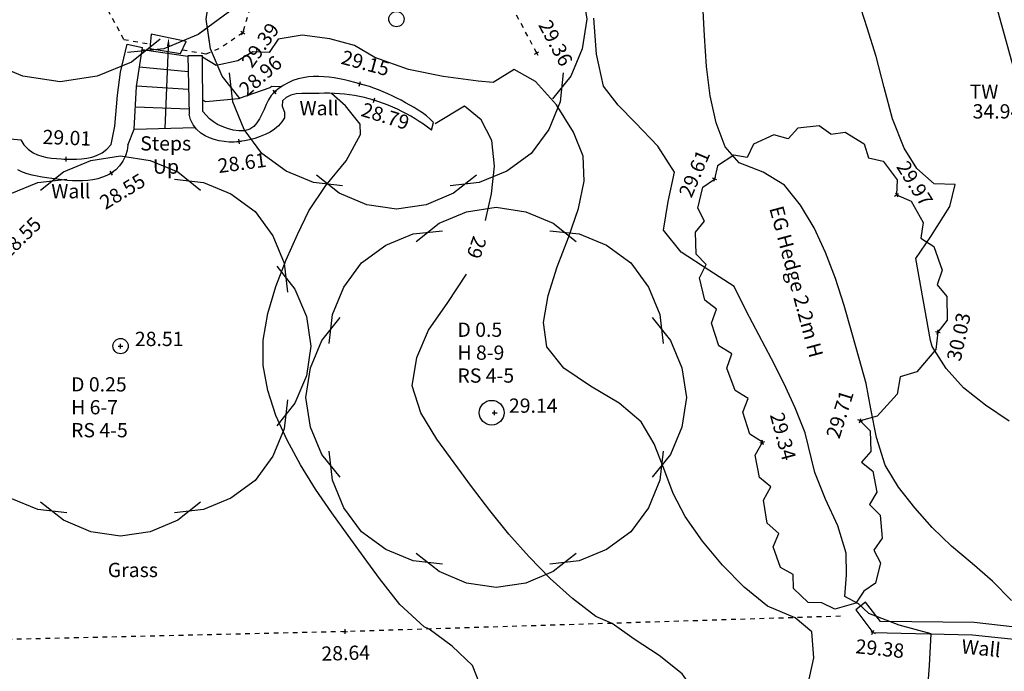
# Model space of a CAD drawing. Extents: x 1997 to 2500, y 4600 to 5100.
# Drawn here: x 2310 to 2330, y 4992 to 5005 of the extents above; entities that cross this region are included whole.
import ezdxf
from ezdxf.enums import TextEntityAlignment as Align

# ---------------------------------------------------------------- set-up
doc = ezdxf.new("R2010")
doc.units = 0
doc.header["$LTSCALE"] = 0.004
doc.header["$MEASUREMENT"] = 0
doc.linetypes.add('DASHED', pattern=[0.75, 0.5, -0.25])
doc.layers.get('0').update_dxf_attribs({"linetype": 'CONTINUOUS'})
for name, color, linetype in [('BUILDING', 1, 'CONTINUOUS'), ('CONTOUR', 9, 'CONTINUOUS'), ('CONTOUR_PROMINENT', 8, 'CONTINUOUS'), ('CONTOUR_TEXT', 8, 'CONTINUOUS'), ('LEVEL_SPHT', 4, 'CONTINUOUS'), ('LEVEL_TEXT', 4, 'CONTINUOUS'), ('STEP', 6, 'CONTINUOUS'), ('SURFACE_CHANGE', 8, 'DASHED'), ('TEXT', 4, 'CONTINUOUS'), ('TREE_CANOPY_FULL', 3, 'CONTINUOUS'), ('TREE_CANOPY_TRIMMED', 3, 'CONTINUOUS'), ('VEGETATION', 3, 'CONTINUOUS'), ('WALL', 5, 'CONTINUOUS')]:
    doc.layers.add(name, color=color, linetype=linetype)
doc.styles.add('ARIAL', font='ARIAL.TTF', dxfattribs={"height": 0.3})
doc.styles.add('DFLT', font='ARIAL.TTF', dxfattribs={"height": 0.3})

# ---------------------------------------------------------------- blocks, each defined once
blk = doc.blocks.new('P_Z')
for p, q in [((-0.5, 0), (0.5, 0)), ((0, -0.5), (0, 0.5))]:
    blk.add_line(p, q)
blk = doc.blocks.new('CS')
at = {"layer": 'SURFACE_CHANGE'}
blk.add_line((0, 0), (1, 0), dxfattribs=at)
blk.add_line((0, 0), (1, 0), dxfattribs=at)
blk = doc.blocks.new('HR')
at = {"layer": 'VEGETATION'}
for p, q in [((0, 0), (0.25, 0.2)), ((0.25, 0.2), (0.75, 0.2)), ((0.75, 0.2), (1, 0))]:
    blk.add_line(p, q, dxfattribs=at)
blk = doc.blocks.new('HL')
at = {"layer": 'VEGETATION'}
for p, q in [((0, 0), (0.25, -0.2)), ((0.75, -0.2), (1, 0)), ((0.25, -0.2), (0.75, -0.2))]:
    blk.add_line(p, q, dxfattribs=at)

msp = doc.modelspace()

# ---------------------------------------------------------------- linework, layer by layer
at = {"layer": 'BUILDING'}
msp.add_line((2330.736, 5003.854), (2329.749, 5007.452), dxfattribs=at)
at = {"layer": 'CONTOUR', "flags": 128}
for points in [[(2330.575, 4993.075), (2330.181, 4993.477), (2329.751, 4993.849), (2329.318, 4994.218), (2328.914, 4994.612), (2328.55, 4995.02), (2328.205, 4995.454), (2327.925, 4995.919), (2327.745, 4996.503), (2327.621, 4997.108), (2327.526, 4997.635), (2327.378, 4998.16), (2327.226, 4998.712), (2327.063, 4999.278), (2326.881, 4999.844), (2326.672, 5000.394), (2326.429, 5000.914), (2326.145, 5001.391), (2325.812, 5001.81), (2325.36, 5002.08), (2324.856, 5002.279), (2324.561, 5002.617), (2324.37, 5003.122), (2324.247, 5003.69), (2324.173, 5004.304), (2324.127, 5004.947), (2324.091, 5005.601)], [(2328.809, 4991.046), (2328.855, 4991.709), (2328.891, 4992.372), (2328.22, 4992.552), (2327.579, 4992.799), (2327.362, 4993.006), (2327.077, 4993.158), (2327.112, 4993.615), (2327.102, 4994.069), (2326.926, 4994.643), (2326.671, 4995.203), (2326.443, 4995.764), (2326.24, 4996.602), (2326.031, 4997.129), (2325.793, 4997.646), (2325.537, 4998.156), (2325.271, 4998.663), (2325.006, 4999.168), (2324.751, 4999.676), (2324.219, 5000.02), (2323.639, 5000.403), (2323.264, 5000.861), (2323.366, 5001.468), (2323.497, 5002.084), (2323.146, 5002.631), (2322.676, 5003.118), (2322.316, 5003.489), (2322.004, 5003.89), (2321.861, 5004.563), (2321.805, 5005.324)], [(2326.293, 4991.257), (2326.424, 4991.869), (2326.384, 4992.414), (2326.031, 4992.712), (2325.454, 4992.954), (2324.959, 4993.353), (2324.503, 4993.816), (2324.088, 4994.319), (2323.718, 4994.839), (2323.47, 4995.322), (2323.275, 4995.848), (2323.072, 4996.369), (2322.799, 4996.833), (2322.336, 4997.225), (2321.735, 4997.582), (2321.17, 4997.96), (2320.817, 4998.412), (2320.746, 4998.918), (2320.84, 4999.486), (2321.034, 5000.09), (2321.268, 5000.709), (2321.478, 5001.319), (2321.602, 5001.896), (2321.578, 5002.416), (2321.373, 5002.925), (2321.016, 5003.502), (2320.578, 5003.992), (2320.13, 5004.241), (2319.685, 5003.969), (2319.375, 5003.995), (2318.637, 5004.095), (2317.909, 5004.241), (2317.199, 5004.497), (2316.771, 5004.746), (2316.253, 5004.887), (2315.674, 5004.965), (2315.172, 5004.88), (2314.982, 5004.602), (2314.64, 5004.616), (2314.319, 5004.423), (2313.87, 5004.325), (2313.579, 5004.501), (2313.566, 5004.53)], [(2316.586, 5003.48), (2316.292, 5003.74)], [(2319.512, 4991.048), (2319.251, 4991.709), (2318.823, 4992.116), (2318.344, 4992.474), (2318.236, 4992.519), (2317.727, 4992.988), (2317.297, 4993.539), (2316.978, 4993.977), (2316.639, 4994.438), (2316.294, 4994.919), (2315.956, 4995.417), (2315.639, 4995.926), (2315.357, 4996.444), (2315.123, 4996.968), (2314.95, 4997.492), (2314.852, 4998.015), (2314.853, 4998.551), (2314.952, 4999.111), (2315.123, 4999.678), (2315.34, 5000.237), (2315.577, 5000.773), (2315.811, 5001.27), (2316.171, 5001.803), (2316.598, 5002.322), (2316.898, 5002.878), (2316.892, 5003.094), (2316.586, 5003.48)]]:
    msp.add_lwpolyline(points, dxfattribs=at)
at = {"layer": 'CONTOUR_PROMINENT'}
for points in [[(2330.53, 4996.848), (2330.035, 4997.182), (2329.568, 4997.549), (2329.203, 4997.956), (2328.912, 4998.416), (2328.879, 4998.544), (2328.567, 5000.264), (2328.88, 5000.731), (2329.281, 5001.362), (2329.393, 5001.825), (2328.954, 5001.835), (2328.591, 5002.161), (2328.323, 5002.587), (2328.075, 5003.205), (2327.906, 5003.866), (2327.737, 5004.517), (2327.549, 5005.115), (2327.359, 5005.711)], [(2315.23, 5003.874), (2315.034, 5003.882), (2314.992, 5003.856), (2314.328, 5003.624), (2313.647, 5003.562), (2313.586, 5003.599)], [(2319.524, 5001.069), (2319.655, 5001.625), (2319.714, 5002.209), (2319.659, 5002.748), (2319.435, 5003.18), (2319.083, 5003.474), (2318.465, 5003.096)], [(2323.956, 4991.025), (2323.965, 4991.094), (2323.656, 4991.534), (2323.178, 4991.917), (2322.65, 4992.263), (2322.187, 4992.593), (2321.845, 4992.737), (2321.354, 4993.114), (2320.887, 4993.534), (2320.443, 4993.989), (2320.019, 4994.469), (2319.616, 4994.966), (2319.232, 4995.47), (2318.866, 4995.972), (2318.504, 4996.47), (2318.166, 4997.02), (2317.984, 4997.587), (2318.081, 4998.186), (2318.329, 4998.76), (2318.735, 4999.344), (2319.124, 4999.936)]]:
    msp.add_lwpolyline(points, dxfattribs=at)
at = {"layer": 'STEP', "flags": 128}
for points in [[(2313.235, 5004.83), (2312.5, 5004.983), (2312.474, 5004.683), (2313.12, 5004.579), (2313.235, 5004.83)], [(2312.31, 5004.665), (2313.272, 5004.525)], [(2312.255, 5004.297), (2313.279, 5004.201)], [(2312.196, 5003.899), (2313.286, 5003.825)], [(2312.169, 5003.454), (2313.295, 5003.417)], [(2312.141, 5002.987), (2313.426, 5003.022)]]:
    msp.add_lwpolyline(points, dxfattribs=at)
at = {"layer": 'SURFACE_CHANGE'}
for p, q in [((2311.927, 5004.873), (2312.482, 5004.776)), ((2313.655, 5004.571), (2313.982, 5004.707)), ((2313.156, 5004.658), (2313.655, 5004.571))]:
    msp.add_line(p, q, dxfattribs=at)
at = {"layer": 'SURFACE_CHANGE', "flags": 128}
msp.add_lwpolyline([(2320.603, 5004.588), (2319.685, 5006.312), (2317.455, 5007.38), (2315.527, 5008.501), (2314.821, 5010.471)], dxfattribs=at)
at = {"layer": 'TEXT'}
msp.add_line((2312.86, 5004.727), (2312.786, 5003.004), dxfattribs=at)
msp.add_solid([(2312.83, 5004.728), (2312.89, 5004.725), (2312.867, 5004.906)], dxfattribs=at)
at = {"layer": 'TREE_CANOPY_FULL'}
for points in [[(2314.97, 5007.565), (2314.886, 5006.801), (2314.589, 5006.08), (2314.122, 5005.444), (2313.486, 5004.977), (2312.765, 5004.68), (2312.001, 5004.596)], [(2314.374, 5003.622), (2313.99, 5004.102), (2313.75, 5004.678), (2313.654, 5005.302), (2313.75, 5005.926), (2313.99, 5006.502), (2314.374, 5006.982)], [(2320.934, 5006.982), (2321.318, 5006.502), (2321.558, 5005.926), (2321.654, 5005.302), (2321.558, 5004.678), (2321.318, 5004.102), (2320.934, 5003.622)], [(2312.687, 5004.879), (2312.087, 5004.399), (2311.367, 5004.099), (2310.587, 5003.979), (2309.807, 5004.099), (2309.087, 5004.399), (2308.487, 5004.879)], [(2316.523, 5001.795), (2315.912, 5001.863), (2315.335, 5002.101), (2314.826, 5002.474), (2314.453, 5002.983), (2314.215, 5003.56), (2314.147, 5004.171)], [(2321.161, 5004.171), (2321.093, 5003.56), (2320.855, 5002.983), (2320.482, 5002.474), (2319.973, 5002.101), (2319.396, 5001.863), (2318.785, 5001.795)], [(2310.178, 5001.705), (2310.658, 5002.089), (2311.234, 5002.329), (2311.858, 5002.425), (2312.482, 5002.329), (2313.058, 5002.089), (2313.538, 5001.705)], [(2319.334, 5002.022), (2318.854, 5001.638), (2318.278, 5001.398), (2317.654, 5001.302), (2317.03, 5001.398), (2316.454, 5001.638), (2315.974, 5002.022)], [(2308.351, 4999.556), (2308.419, 5000.167), (2308.657, 5000.744), (2309.03, 5001.253), (2309.539, 5001.626), (2310.116, 5001.864), (2310.727, 5001.932)], [(2312.989, 5001.932), (2313.6, 5001.864), (2314.177, 5001.626), (2314.686, 5001.253), (2315.059, 5000.744), (2315.297, 5000.167), (2315.365, 4999.556)], [(2318.07, 5000.625), (2318.55, 5001.009), (2319.126, 5001.249), (2319.75, 5001.345), (2320.374, 5001.249), (2320.95, 5001.009), (2321.43, 5000.625)], [(2316.243, 4998.476), (2316.311, 4999.087), (2316.549, 4999.664), (2316.922, 5000.173), (2317.431, 5000.546), (2318.008, 5000.784), (2318.619, 5000.852)], [(2320.881, 5000.852), (2321.492, 5000.784), (2322.069, 5000.546), (2322.578, 5000.173), (2322.951, 4999.664), (2323.189, 4999.087), (2323.257, 4998.476)], [(2315.138, 5000.105), (2315.522, 4999.625), (2315.762, 4999.049), (2315.858, 4998.425), (2315.762, 4997.801), (2315.522, 4997.225), (2315.138, 4996.745)], [(2316.47, 4995.665), (2316.086, 4996.145), (2315.846, 4996.721), (2315.75, 4997.345), (2315.846, 4997.969), (2316.086, 4998.545), (2316.47, 4999.025)], [(2323.03, 4999.025), (2323.414, 4998.545), (2323.654, 4997.969), (2323.75, 4997.345), (2323.654, 4996.721), (2323.414, 4996.145), (2323.03, 4995.665)], [(2310.727, 4994.918), (2310.116, 4994.986), (2309.539, 4995.224), (2309.03, 4995.597), (2308.657, 4996.106), (2308.419, 4996.683), (2308.351, 4997.294)], [(2315.365, 4997.294), (2315.297, 4996.683), (2315.059, 4996.106), (2314.686, 4995.597), (2314.177, 4995.224), (2313.6, 4994.986), (2312.989, 4994.918)], [(2318.619, 4993.838), (2318.008, 4993.906), (2317.431, 4994.144), (2316.922, 4994.517), (2316.549, 4995.026), (2316.311, 4995.603), (2316.243, 4996.214)], [(2323.257, 4996.214), (2323.189, 4995.603), (2322.951, 4995.026), (2322.578, 4994.517), (2322.069, 4994.144), (2321.492, 4993.906), (2320.881, 4993.838)], [(2313.538, 4995.145), (2313.058, 4994.761), (2312.482, 4994.521), (2311.858, 4994.425), (2311.234, 4994.521), (2310.658, 4994.761), (2310.178, 4995.145)], [(2321.43, 4994.065), (2320.95, 4993.681), (2320.374, 4993.441), (2319.75, 4993.345), (2319.126, 4993.441), (2318.55, 4993.681), (2318.07, 4994.065)]]:
    msp.add_lwpolyline(points, dxfattribs=at)
at = {"layer": 'TREE_CANOPY_TRIMMED'}
for points in [[(2320.934, 5006.982), (2321.318, 5006.502), (2321.558, 5005.926), (2321.654, 5005.302), (2321.558, 5004.678), (2321.318, 5004.102), (2320.934, 5003.622)], [(2313.682, 5005.121), (2313.486, 5004.977), (2312.765, 5004.68), (2312.001, 5004.596)], [(2314.374, 5003.622), (2313.99, 5004.102), (2313.75, 5004.678), (2313.682, 5005.121)], [(2312.687, 5004.879), (2312.087, 5004.399), (2311.367, 5004.099), (2310.587, 5003.979), (2309.807, 5004.099), (2309.087, 5004.399), (2308.487, 5004.879)], [(2316.523, 5001.795), (2315.912, 5001.863), (2315.335, 5002.101), (2314.826, 5002.474), (2314.453, 5002.983), (2314.215, 5003.56), (2314.147, 5004.171)], [(2321.161, 5004.171), (2321.093, 5003.56), (2320.855, 5002.983), (2320.482, 5002.474), (2319.973, 5002.101), (2319.396, 5001.863), (2318.785, 5001.795)], [(2310.178, 5001.705), (2310.658, 5002.089), (2311.234, 5002.329), (2311.858, 5002.425), (2312.482, 5002.329), (2313.058, 5002.089), (2313.538, 5001.705)], [(2319.334, 5002.022), (2318.854, 5001.638), (2318.278, 5001.398), (2317.654, 5001.302), (2317.03, 5001.398), (2316.454, 5001.638), (2315.974, 5002.022)], [(2308.351, 4999.556), (2308.419, 5000.167), (2308.657, 5000.744), (2309.03, 5001.253), (2309.539, 5001.626), (2310.116, 5001.864), (2310.727, 5001.932)], [(2312.989, 5001.932), (2313.6, 5001.864), (2314.177, 5001.626), (2314.686, 5001.253), (2315.059, 5000.744), (2315.297, 5000.167), (2315.365, 4999.556)], [(2318.07, 5000.625), (2318.55, 5001.009), (2319.126, 5001.249), (2319.75, 5001.345), (2320.374, 5001.249), (2320.95, 5001.009), (2321.43, 5000.625)], [(2316.243, 4998.476), (2316.311, 4999.087), (2316.549, 4999.664), (2316.922, 5000.173), (2317.431, 5000.546), (2318.008, 5000.784), (2318.619, 5000.852)], [(2320.881, 5000.852), (2321.492, 5000.784), (2322.069, 5000.546), (2322.578, 5000.173), (2322.951, 4999.664), (2323.189, 4999.087), (2323.257, 4998.476)], [(2315.138, 5000.105), (2315.522, 4999.625), (2315.762, 4999.049), (2315.858, 4998.425), (2315.762, 4997.801), (2315.522, 4997.225), (2315.138, 4996.745)], [(2316.47, 4995.665), (2316.086, 4996.145), (2315.846, 4996.721), (2315.75, 4997.345), (2315.846, 4997.969), (2316.086, 4998.545), (2316.47, 4999.025)], [(2323.03, 4999.025), (2323.414, 4998.545), (2323.654, 4997.969), (2323.75, 4997.345), (2323.654, 4996.721), (2323.414, 4996.145), (2323.03, 4995.665)], [(2310.727, 4994.918), (2310.116, 4994.986), (2309.539, 4995.224), (2309.03, 4995.597), (2308.657, 4996.106), (2308.419, 4996.683), (2308.351, 4997.294)], [(2315.365, 4997.294), (2315.297, 4996.683), (2315.059, 4996.106), (2314.686, 4995.597), (2314.177, 4995.224), (2313.6, 4994.986), (2312.989, 4994.918)], [(2318.619, 4993.838), (2318.008, 4993.906), (2317.431, 4994.144), (2316.922, 4994.517), (2316.549, 4995.026), (2316.311, 4995.603), (2316.243, 4996.214)], [(2323.257, 4996.214), (2323.189, 4995.603), (2322.951, 4995.026), (2322.578, 4994.517), (2322.069, 4994.144), (2321.492, 4993.906), (2320.881, 4993.838)], [(2313.538, 4995.145), (2313.058, 4994.761), (2312.482, 4994.521), (2311.858, 4994.425), (2311.234, 4994.521), (2310.658, 4994.761), (2310.178, 4995.145)], [(2321.43, 4994.065), (2320.95, 4993.681), (2320.374, 4993.441), (2319.75, 4993.345), (2319.126, 4993.441), (2318.55, 4993.681), (2318.07, 4994.065)]]:
    msp.add_lwpolyline(points, dxfattribs=at)
for centre, radius in [((2317.654, 5005.302), 0.16), ((2311.858, 4998.425), 0.16), ((2319.655, 4997.023), 0.26)]:
    msp.add_circle(centre, radius, dxfattribs=at)
at = {"layer": 'WALL'}
for p, q in [((2327.511, 4993.037), (2327.306, 4992.875)), ((2327.828, 4992.634), (2327.511, 4993.037)), ((2329.791, 4992.612), (2327.828, 4992.634)), ((2331.457, 4992.424), (2329.791, 4992.612))]:
    msp.add_line(p, q, dxfattribs=at)
at = {"layer": 'WALL', "flags": 128}
for points in [[(2311.658, 5002.664), (2311.738, 5003.049), (2311.795, 5003.702), (2311.858, 5004.185), (2311.994, 5004.775), (2312.316, 5004.705)], [(2312.01, 5002.651), (2312.142, 5002.99), (2312.194, 5003.885), (2312.316, 5004.705)], [(2313.588, 5003.361), (2313.579, 5004.53), (2313.272, 5004.53), (2313.297, 5003.304)], [(2318.435, 5003.126), (2318.361, 5003.199), (2318.283, 5003.267), (2318.2, 5003.33), (2318.114, 5003.387), (2318.025, 5003.441), (2317.936, 5003.493), (2317.845, 5003.544), (2317.753, 5003.594), (2317.66, 5003.642), (2317.566, 5003.687), (2317.472, 5003.731), (2317.376, 5003.772), (2317.28, 5003.812), (2317.183, 5003.849), (2317.085, 5003.883), (2316.986, 5003.914), (2316.886, 5003.943), (2316.781, 5003.971), (2316.674, 5003.998), (2316.566, 5004.023), (2316.458, 5004.045), (2316.349, 5004.064), (2316.24, 5004.079), (2316.131, 5004.089), (2316.022, 5004.094), (2315.913, 5004.093), (2315.805, 5004.085), (2315.698, 5004.07), (2315.588, 5004.044), (2315.481, 5004.008), (2315.376, 5003.961), (2315.276, 5003.905), (2315.182, 5003.841), (2315.094, 5003.77), (2315.023, 5003.693), (2314.966, 5003.603), (2314.917, 5003.505), (2314.872, 5003.403), (2314.828, 5003.301), (2314.78, 5003.205), (2314.724, 5003.117), (2314.656, 5003.043), (2314.571, 5002.988), (2314.461, 5002.955), (2314.343, 5002.951), (2314.223, 5002.969), (2314.105, 5003.002), (2313.992, 5003.043), (2313.898, 5003.087), (2313.81, 5003.142), (2313.727, 5003.207), (2313.653, 5003.28), (2313.588, 5003.361)], [(2318.392, 5002.967), (2318.308, 5003.03), (2318.223, 5003.091), (2318.135, 5003.15), (2318.046, 5003.206), (2317.956, 5003.26), (2317.863, 5003.312), (2317.77, 5003.361), (2317.675, 5003.407), (2317.579, 5003.451), (2317.482, 5003.492), (2317.384, 5003.53), (2317.285, 5003.565), (2317.185, 5003.598), (2317.084, 5003.627), (2316.981, 5003.653), (2316.878, 5003.676), (2316.774, 5003.695), (2316.669, 5003.71), (2316.563, 5003.723), (2316.457, 5003.732), (2316.351, 5003.738), (2316.245, 5003.741), (2316.14, 5003.741), (2316.034, 5003.738), (2315.917, 5003.737), (2315.793, 5003.74), (2315.668, 5003.739), (2315.547, 5003.729), (2315.436, 5003.704), (2315.338, 5003.656), (2315.261, 5003.581), (2315.254, 5003.47), (2315.302, 5003.345), (2315.304, 5003.228), (2315.246, 5003.138), (2315.175, 5003.058), (2315.092, 5002.988), (2314.999, 5002.927), (2314.898, 5002.875), (2314.792, 5002.831), (2314.682, 5002.794), (2314.57, 5002.765), (2314.459, 5002.742), (2314.35, 5002.725), (2314.246, 5002.716), (2314.14, 5002.715), (2314.034, 5002.724), (2313.929, 5002.742), (2313.826, 5002.768), (2313.726, 5002.804), (2313.632, 5002.85), (2313.544, 5002.905), (2313.455, 5002.984), (2313.382, 5003.081), (2313.328, 5003.189), (2313.297, 5003.304)], [(2318.392, 5002.967), (2318.435, 5003.126)], [(2309.32, 5002.804), (2309.76, 5002.763)], [(2312.01, 5002.651), (2311.994, 5002.537), (2311.959, 5002.424), (2311.906, 5002.316), (2311.837, 5002.218), (2311.755, 5002.132), (2311.663, 5002.063), (2311.572, 5002.014), (2311.477, 5001.975), (2311.378, 5001.945), (2311.277, 5001.923), (2311.173, 5001.909), (2311.067, 5001.901), (2310.96, 5001.899), (2310.851, 5001.902), (2310.742, 5001.91), (2310.633, 5001.92), (2310.525, 5001.933), (2310.417, 5001.948), (2310.311, 5001.963), (2310.207, 5001.979), (2310.102, 5001.996), (2309.997, 5002.017), (2309.893, 5002.046), (2309.794, 5002.084), (2309.701, 5002.133)], [(2309.76, 5002.763), (2309.827, 5002.656), (2309.915, 5002.564), (2310.019, 5002.492), (2310.11, 5002.449), (2310.206, 5002.417), (2310.305, 5002.394), (2310.407, 5002.378), (2310.509, 5002.368), (2310.612, 5002.361), (2310.714, 5002.357), (2310.822, 5002.354), (2310.931, 5002.355), (2311.04, 5002.361), (2311.147, 5002.375), (2311.252, 5002.398), (2311.354, 5002.432), (2311.468, 5002.491), (2311.571, 5002.569), (2311.658, 5002.664)], [(2327.306, 4992.875), (2327.666, 4992.402), (2329.756, 4992.351), (2331.435, 4992.176)]]:
    msp.add_lwpolyline(points, dxfattribs=at)

# ---------------------------------------------------------------- block references
at = {"layer": 'LEVEL_SPHT', "xscale": 0.1, "yscale": 0.1, "zscale": 0.1}
for p, rotation in [((2314.426, 5005.015), 54.52477), ((2320.603, 5004.588), 298.03452), ((2316.886, 5003.943), 344.76929), ((2315.094, 5003.77), 41.31927), ((2317.185, 5003.598), 342.7325799999999), ((2314.35, 5002.725), 7.605800000000001), ((2310.714, 5002.357), 357.84568), ((2311.663, 5002.063), 31.37774), ((2324.341, 5001.938), 66.88589), ((2328.165, 5001.605), 302.0284700000001), ((2329.03, 4998.716), 77.72703), ((2327.4, 4996.855), 72.59325000000001), ((2325.344, 4996.406), 285.27779), ((2316.576, 4992.419), 1.55781), ((2327.666, 4992.402), 332.9384499999999)]:
    msp.add_blockref('P_Z', p, dxfattribs=dict(at, rotation=rotation))
for p in [(2311.858, 4998.425), (2319.718, 4997.022)]:
    msp.add_blockref('P_Z', p, dxfattribs=at)
at = {"layer": 'SURFACE_CHANGE'}
for p, xscale, rotation in [((2314.625, 5005.723), 0.73544, 254.30074), ((2311.927, 5004.873), 0.6984199999999999, 118.28964), ((2314.426, 5005.015), 0.54037, 214.7488), ((2326.984, 4992.742), 10.41301, 181.77754), ((2316.576, 4992.419), 9.07848, 181.33809)]:
    msp.add_blockref('CS', p, dxfattribs=dict(at, xscale=xscale, rotation=rotation))
at = {"layer": 'VEGETATION'}
for name, p, xscale, rotation in [('HL', (2326.779, 5002.88), 0.89836, 186.26272), ('HR', (2326.779, 5002.88), 0.93715, 328.26032), ('HL', (2325.886, 5002.782), 0.9505100000000001, 204.48885), ('HL', (2325.021, 5002.388), 0.8154100000000001, 213.49518), ('HR', (2327.576, 5002.387), 0.9790000000000001, 306.98695), ('HR', (2324.126, 5001.055), 0.9088, 76.31545), ('HR', (2328.165, 5001.605), 1.04181, 299.24691), ('HR', (2324.164, 5000.139), 0.91679, 92.37554000000002), ('HR', (2328.674, 5000.696), 1.04273, 289.32116), ('HR', (2324.381, 4999.204), 0.95985, 103.0662), ('HR', (2329.019, 4999.712), 0.9960600000000001, 270.63276), ('HR', (2324.701, 4998.261), 0.99582, 108.74426), ('HR', (2329.03, 4998.716), 1.22507, 229.96688), ('HR', (2325.047, 4997.324), 0.99884, 110.26735), ('HR', (2328.242, 4997.778), 1.24936, 227.62759), ('HR', (2325.344, 4996.406), 0.96485, 107.92792), ('HR', (2327.4, 4996.855), 0.87245, 271.83914), ('HR', (2325.522, 4995.465), 0.9576899999999999, 100.71153), ('HR', (2327.428, 4995.983), 0.90904, 280.7784), ('HR', (2325.686, 4994.485), 0.9936299999999999, 99.50024), ('HR', (2327.598, 4995.09), 0.9650200000000001, 275.23206), ('HR', (2325.991, 4993.619), 0.91814, 109.40196), ('HR', (2327.686, 4994.129), 0.8843, 256.26233), ('HR', (2326.594, 4993.023), 0.8478399999999999, 135.3345), ('HR', (2327.476, 4993.27), 0.9159299999999999, 195.64466)]:
    msp.add_blockref(name, p, dxfattribs=dict(at, xscale=xscale, rotation=rotation))

# ---------------------------------------------------------------- texts
at = {"layer": 'CONTOUR_TEXT', "style": 'ARIAL'}
msp.add_text('29', height=0.3, rotation=250.5596, dxfattribs=at).set_placement((2319.197, 5000.547), align=Align.CENTER)
at = {"layer": 'LEVEL_TEXT', "style": 'ARIAL'}
for s, rotation, p in [('29.39', 54.5248, (2314.915, 5004.667)), ('29.36', 298.0345, (2320.868, 5004.729)), ('28.96', 41.3193, (2314.896, 5003.995)), ('29.15', 344.7693, (2316.965, 5004.232)), ('28.79', 342.7326, (2317.378, 5003.118)), ('29.01', 357.8457, (2310.725, 5002.657)), ('28.61', 7.6058, (2314.429, 5002.13)), ('29.61', 66.8859, (2324.053, 5001.994)), ('29.97', 302.0285, (2328.419, 5001.764)), ('28.55', 31.3777, (2311.975, 5001.551)), ('28.55', 44.5585, (2309.857, 5000.597)), ('30.03', 77.727, (2329.616, 4998.588)), ('29.71', 72.5933, (2327.114, 4996.945)), ('29.34', 285.2778, (2325.633, 4996.485)), ('28.64', 1.5578, (2316.592, 4991.819)), ('29.38', 354.0496, (2327.798, 4991.913))]:
    msp.add_text(s, height=0.3, rotation=rotation, dxfattribs=at).set_placement(p, align=Align.CENTER)
for s, p in [('34.94', (2329.762, 5003.211)), ('28.51', (2312.158, 4998.425)), ('29.14', (2320.018, 4997.022))]:
    msp.add_text(s, height=0.3, dxfattribs=at).set_placement(p)
at = {"layer": 'TEXT', "style": 'DFLT'}
for s, p in [('TW', (2330, 5003.626)), ('Grass', (2312.116, 4993.566))]:
    msp.add_text(s, height=0.3, dxfattribs=at).set_placement(p, align=Align.CENTER)
at = {"layer": 'TEXT'}
for s, style, p in [('Wall', 'DFLT', (2315.618, 5003.279)), ('Steps', 'DFLT', (2312.271, 5002.538)), ('Up', 'DFLT', (2312.537, 5002.05)), ('Wall', 'DFLT', (2310.402, 5001.533)), ('D 0.5', 'ARIAL', (2318.936, 4998.619)), ('H 8-9', 'ARIAL', (2318.936, 4998.137)), ('RS 4-5', 'ARIAL', (2318.936, 4997.655)), ('D 0.25', 'ARIAL', (2310.818, 4997.47)), ('H 6-7', 'ARIAL', (2310.818, 4996.988)), ('RS 4-5', 'ARIAL', (2310.818, 4996.506))]:
    msp.add_text(s, height=0.3, dxfattribs=dict(at, style=style)).set_placement(p)
at = {"layer": 'TEXT', "style": 'ARIAL'}
for s, rotation, p in [('EG Hedge 2.2m H', 285.0594, (2325.487, 5001.323)), ('Wall', 354.1788, (2329.515, 4991.963))]:
    msp.add_text(s, height=0.3, rotation=rotation, dxfattribs=at).set_placement(p)

doc.saveas('drawing.dxf')
